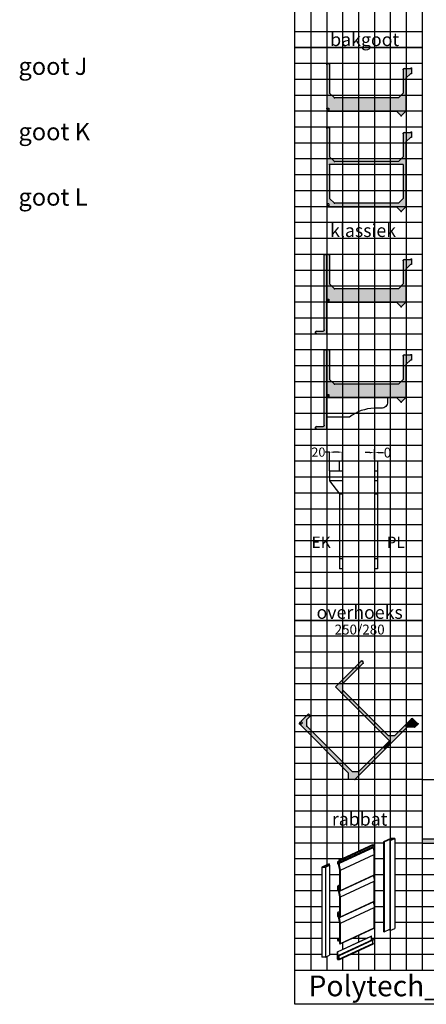
# Model space of a CAD drawing. Extents: x -51025 to 163372, y -69781 to -14750.
# Drawn here: x 139683 to 140982, y -33355 to -30211 of the extents above; entities that cross this region are included whole.
import ezdxf

# ---------------------------------------------------------------- set-up
doc = ezdxf.new("R2010")
doc.units = 0
doc.header["$LTSCALE"] = 10
doc.header["$MEASUREMENT"] = 0
doc.layers.get('0').update_dxf_attribs({"linetype": 'CONTINUOUS'})
doc.layers.get('DEFPOINTS').update_dxf_attribs({"linetype": 'CONTINUOUS'})
for name, color, linetype in [('FRAME025', 7, 'CONTINUOUS'), ('Schaalvakjes', 253, 'CONTINUOUS'), ('TITLE_BLOCK', 7, 'CONTINUOUS')]:
    doc.layers.add(name, color=color, linetype=linetype)
doc.styles.add('ROMANTIC', font='arial.ttf')
doc.styles.get("Standard").update_dxf_attribs({"font": 'ISOCP'})
doc.dimstyles.new('ROMANTIC', dxfattribs={"dimscale": 2, "dimtxt": 25, "dimasz": 20, "dimexe": 2, "dimexo": 3, "dimgap": 2.5, "dimtad": 0, "dimdec": 0, "dimzin": 5, "dimdsep": 46, "dimtxsty": 'ROMANTIC', "dimcen": -50, "dimclrd": 7, "dimclre": 7, "dimclrt": 7, "dimadec": 0, "dimazin": 0, "dimtfac": 1, "dimtdec": 0, "dimtmove": 0, "dimatfit": 3, "dimfxl": 0, "dimtolj": 1, "dimtzin": 5, "dimarcsym": 0})

# ---------------------------------------------------------------- blocks, each defined once
blk = doc.blocks.new('REVDATE')
at = {"color": 0, "flags": 8}
for tag in ['USER', 'REVDATE', 'FNAME']:
    blk.add_attdef(tag, (0, 0), '', height=4.95, dxfattribs=at)
blk = doc.blocks.new('*D2')
at = {"color": 7, "lineweight": -2}
for p, q in [((-47932.02, -32437.29), (-47933.42, -32437.29)), ((-47930.62, -32439.33), (-47930.62, -32436.29)), ((-47930.62, -32439.33), (-47930.62, -32436.29)), ((-47929.22, -32437.29), (-47927.82, -32437.29))]:
    blk.add_line(p, q, dxfattribs=at)
at = {"color": 7}
for points in [[(-47932.02, -32437.05), (-47932.02, -32437.52), (-47930.62, -32437.29)], [(-47929.22, -32437.05), (-47929.22, -32437.52), (-47930.62, -32437.29)]]:
    blk.add_solid(points, dxfattribs=at)
at = {"layer": 'DEFPOINTS', "color": 0}
for p in [(-47930.62, -32437.29), (-47930.62, -32439.93), (-47930.62, -32439.93)]:
    blk.add_point(p, dxfattribs=at)
at = {"color": 7, "insert": (-47926.64, -32437.29), "char_height": 3, "attachment_point": 5, "style": 'ROMANTIC'}
blk.add_mtext('\\A1;0', dxfattribs=at)
blk = doc.blocks.new('*D7')
at = {"color": 7, "lineweight": -2}
for p, q in [((-21841, -16136), (-21853, -16136)), ((-21841, -16185.7), (-21841, -16135)), ((-21818.4, -16136), (-21829, -16136)), ((-21806.4, -16159.7), (-21806.4, -16135))]:
    blk.add_line(p, q, dxfattribs=at)
at = {"color": 7}
for points in [[(-21829, -16134), (-21829, -16138), (-21841, -16136)], [(-21818.4, -16134), (-21818.4, -16138), (-21806.4, -16136)]]:
    blk.add_solid(points, dxfattribs=at)
at = {"layer": 'DEFPOINTS', "color": 0}
for p in [(-21806.4, -16136), (-21806.4, -16160.3), (-21841, -16186.3)]:
    blk.add_point(p, dxfattribs=at)
at = {"color": 7, "insert": (-21870.9, -16136), "char_height": 3, "attachment_point": 5, "style": 'ROMANTIC'}
blk.add_mtext('\\A1;{\\H8.167x;20}', dxfattribs=at)
blk = doc.blocks.new('150.72')
for p, q in [((-47930.62, -32439.93), (-47930.62, -32472.6)), ((-47929.63, -32439.93), (-47930.62, -32439.93)), ((-47929.63, -32439.93), (-47929.63, -32472.6)), ((-47929.63, -32442.9), (-47930.62, -32442.9)), ((-47929.63, -32445.87), (-47930.62, -32445.87)), ((-47930.62, -32449.83), (-47929.63, -32449.83)), ((-47929.63, -32469.63), (-47930.62, -32469.63)), ((-47929.63, -32472.6), (-47930.62, -32472.6))]:
    blk.add_line(p, q)
at = {"insert": (-47926.9, -32462.85), "char_height": 3.4651, "width": 57.4229, "attachment_point": 1, "style": 'ROMANTIC'}
blk.add_mtext('\\fArial|b1|i0|c0|p34;PL', dxfattribs=at)
dim = blk.add_linear_dim(base=(-47930.61696085, -32437.28506476), p1=(-47930.61696085, -32439.93134831), p2=(-47930.61696085, -32439.93134831), dimstyle='ROMANTIC', override={"dimtxt": 1.5, "dimasz": 0.7, "dimexe": 0.5, "dimexo": 0.3, "dimgap": 0.1})
dim.commit()
dim.dimension.update_dxf_attribs({"geometry": '*D2', "text_midpoint": (-47926.63878895, -32437.28506476)})
blk = doc.blocks.new('EK 150 250')
for p, q in [((-21806.4, -16160.3), (-21815, -16160.3)), ((-21815, -16186.3), (-21815, -16160.3)), ((-21806.4, -16160.3), (-21806.4, -16446.2)), ((-21806.4, -16186.3), (-21841, -16186.3)), ((-21841, -16186.3), (-21841, -16212.3)), ((-21806.4, -16212.3), (-21841, -16212.3)), ((-21841, -16212.3), (-21815, -16247)), ((-21815, -16247), (-21815, -16446.2)), ((-21815, -16247), (-21806.4, -16247)), ((-21806.4, -16420.2), (-21815, -16420.2)), ((-21806.4, -16446.2), (-21815, -16446.2))]:
    blk.add_line(p, q)
at = {"insert": (-21889.2, -16360.8), "char_height": 30.32, "width": 502.45, "attachment_point": 1, "style": 'ROMANTIC'}
blk.add_mtext('\\fArial|b1|i0|c0|p34;EK', dxfattribs=at)
dim = blk.add_linear_dim(base=(-21806.4, -16136), p1=(-21841, -16186.3), p2=(-21806.4, -16160.3), text='{\\H8.167x;20}', dimstyle='ROMANTIC', override={"dimtxt": 1.5, "dimasz": 6, "dimexe": 0.5, "dimexo": 0.3, "dimgap": 0.1})
dim.commit()
dim.dimension.update_dxf_attribs({"geometry": '*D7', "text_midpoint": (-21870.9, -16136), "dimtype": 128})
blk = doc.blocks.new('Tekenvel')
for points in [[(59467.2, -34566), (59452, -34550.8), (59452, -34459.5, 0.414214), (59448.9, -34456.5), (59445.9, -34456.5, 0.127378), (59444.4, -34456.9), (59444.3, -34456.9, 0.263449), (59442.9, -34459.5), (59442.9, -34600.4), (59444.9, -34600.4), (59444.9, -34599.4), (59450, -34599.4), (59450, -34606.5), (59447.9, -34606.5, -0.414214), (59446.9, -34605.5, 0.576838), (59443.9, -34603.7), (59443.9, -34603.7, 0.267537), (59442.9, -34605.5), (59442.9, -34606.5, 0.414214), (59444.9, -34608.5), (59665.8, -34608.5), (59681, -34623.7), (59696.2, -34608.5), (59696.2, -34606.5), (59696.2, -34503.1), (59711.5, -34487.9), (59711.5, -34488.9), (59713.5, -34488.9), (59713.5, -34471.7), (59711.5, -34471.7), (59711.5, -34472.7), (59690.2, -34472.7, 0.12687), (59688.7, -34473.1), (59688.6, -34473.1, 0.262914), (59687.1, -34475.8), (59687.1, -34550.8), (59671.9, -34566)], [(59442.9, -35066.1), (59434.2, -35066.1), (59434.2, -35307.8, -0.414214), (59431.2, -35310.9), (59410.2, -35310.9, 0.414214), (59407.1, -35313.9), (59407.1, -35316.4, 0.414214), (59410.2, -35319.5), (59439.8, -35319.5, 0.414214), (59442.9, -35316.4)], [(59696.2, -35112.7), (59711.5, -35097.5), (59711.5, -35098.5), (59713.5, -35098.5), (59713.5, -35081.3), (59711.5, -35081.3), (59711.5, -35082.3), (59690.2, -35082.3, 0.414214), (59687.1, -35085.3), (59687.1, -35160.3), (59671.9, -35175.5), (59467.2, -35175.5), (59452, -35160.3), (59452, -35069.1, 0.414214), (59448.9, -35066.1), (59445.9, -35066.1, 0.414214), (59442.9, -35069.1), (59442.9, -35210), (59444.9, -35210), (59444.9, -35209), (59450, -35209), (59450, -35216.1), (59447.9, -35216.1, -0.414214), (59446.9, -35215.1, 1), (59442.9, -35215.1), (59442.9, -35216.1, 0.414214), (59444.9, -35218.1), (59665.8, -35218.1), (59681, -35233.3), (59696.2, -35218.1), (59696.2, -35216.1)], [(59442.9, -35370.9), (59434.2, -35370.9), (59434.2, -35612.6, -0.414214), (59431.2, -35615.6), (59410.2, -35615.6, 0.414214), (59407.1, -35618.7), (59407.1, -35621.2, 0.414214), (59410.2, -35624.3), (59439.8, -35624.3, 0.414214), (59442.9, -35621.2)], [(59696.2, -35417.5), (59711.5, -35402.3), (59711.5, -35403.3), (59713.5, -35403.3), (59713.5, -35386.1), (59711.5, -35386.1), (59711.5, -35387.1), (59690.2, -35387.1, 0.414214), (59687.1, -35390.1), (59687.1, -35465.1), (59671.9, -35480.3), (59467.2, -35480.3), (59452, -35465.1), (59452, -35373.9, 0.414214), (59448.9, -35370.9), (59445.9, -35370.9, 0.414214), (59442.9, -35373.9), (59442.9, -35514.8), (59444.9, -35514.8), (59444.9, -35513.8), (59450, -35513.8), (59450, -35520.9), (59447.9, -35520.9, -0.414214), (59446.9, -35519.9, 1), (59442.9, -35519.9), (59442.9, -35520.9, 0.414214), (59444.9, -35522.9), (59665.8, -35522.9), (59681, -35538.1), (59696.2, -35522.9), (59696.2, -35520.9)], [(59494.5, -36435.7), (59559, -36371.2, 0.414214), (59559, -36366.9), (59556.8, -36364.7, 0.414214), (59552.5, -36364.7), (59470.8, -36446.4), (59626.4, -36602), (59639.3, -36602), (59494.5, -36457.2)], [(59628.5, -36647.1), (59622.1, -36640.7), (59545.4, -36717.3), (59523.9, -36717.3), (59379.1, -36572.6), (59379.1, -36551.1), (59391.3, -36538.9), (59384.8, -36532.4), (59359.7, -36557.5), (59361.2, -36559), (59361.9, -36558.2), (59365.5, -36561.8), (59360.5, -36566.8), (59359, -36565.4, -0.414214), (59359, -36564, 1), (59356.2, -36561.1), (59355.4, -36561.8, 0.411872), (59355.4, -36564.7), (59355.4, -36564.7), (59511.7, -36720.9), (59511.7, -36742.4), (59533.2, -36742.4)], [(59718.1, -36548.9, 0.414214), (59713.8, -36548.9), (59690.1, -36572.6), (59700.9, -36574.7)], [(59735.3, -36564.7), (59733.9, -36563.3), (59733.1, -36564), (59718.1, -36548.9), (59700.9, -36574.7), (59722.4, -36574.7), (59721.7, -36575.4), (59723.1, -36576.9)], [(59700.9, -36574.7), (59690.1, -36572.6), (59660.8, -36602), (59639.3, -36602), (59626.4, -36602), (59650, -36625.6)], [(59650, -36625.6), (59643.6, -36619.2), (59622.1, -36640.7), (59628.5, -36647.1)], [(61793.6, -36753.5), (61854.4, -36902.6), (62143.2, -36902.6), (62143.2, -36889.1), (61863.1, -36889.1), (61793.7, -36718.8), (61711.7, -36932.6), (59747.6, -36932.6), (59747.6, -36945.6), (61719.1, -36945.6)], [(59624.8, -36942), (59626, -36942), (59648.2, -36931.7), (59658.2, -36931.7), (59644.1, -36937.6), (59645.2, -36937.6), (59660.3, -36931.2), (59648, -36931.2)], [(59483.4, -37080.8, -0.414214), (59482.9, -37081.4), (59480.6, -37081.4, 0.101645), (59479.5, -37081.6), (59479.4, -37081.7, 0.284847), (59477.8, -37084.2), (59477.8, -37087.5, 0.414214), (59479.5, -37089.2), (59480.1, -37089.2, 0.414214), (59481.1, -37088.2), (59481.1, -37085.3, -0.414214), (59481.7, -37084.7), (59483.4, -37084.7, -0.414214), (59484, -37085.3), (59484, -37096.9, 0.414214), (59485.2, -37098.1), (59485.5, -37098.1, 0.414214), (59486.8, -37096.9), (59486.8, -37032.4, 0.055678), (59486.8, -37032.2, -0.042739), (59483.7, -37010.1, 0.384189), (59483.3, -37009.7), (59483.3, -37009.7, -0.414214), (59482.9, -37009.3), (59482.9, -37007.3, -0.414214), (59483.3, -37006.9), (59483.3, -37006.9, 0.106637), (59483.5, -37006.9), (59483.5, -37006.9, 0.290193), (59483.7, -37006.5), (59483.7, -37001.8, 0.415522), (59482.4, -37000.5, 0.109174), (59481.9, -37000.6), (59481.9, -37000.6, 0.291703), (59481.2, -37001.8), (59481.2, -37004.4, -0.414214), (59480.6, -37005), (59478.4, -37005, 0.096595), (59478.2, -37005), (59478.1, -37005, 0.279448), (59477.8, -37005.5), (59477.8, -37011.1, 0.414214), (59478.4, -37011.7), (59479.9, -37011.7, -0.394522), (59480.5, -37012.2, 0.038835), (59483.4, -37032.3)], [(59427.1, -37022.9), (59439.4, -37022.9), (59451.7, -37016.6), (59451, -37016.6), (59439.3, -37022.7), (59428.4, -37022.7), (59451.1, -37012.2), (59450.4, -37012.2)], [(59486.8, -37116.8, 0.055678), (59486.8, -37116.7, -0.042739), (59483.7, -37094.5, 0.384189), (59483.3, -37094.1), (59483.3, -37094.1, -0.414214), (59482.9, -37093.7), (59482.9, -37091.8, -0.414214), (59483.3, -37091.4), (59483.3, -37091.4, 0.106637), (59483.5, -37091.3), (59483.5, -37091.3, 0.290193), (59483.7, -37090.9), (59483.7, -37086.2, 0.415522), (59482.4, -37084.9, 0.109174), (59481.9, -37085.1), (59481.9, -37085.1, 0.291703), (59481.2, -37086.2), (59481.2, -37088.8, -0.414214), (59480.6, -37089.4), (59478.4, -37089.4, 0.096595), (59478.2, -37089.4), (59478.1, -37089.5, 0.279448), (59477.8, -37090), (59477.8, -37095.5, 0.414214), (59478.4, -37096.1), (59479.9, -37096.1, -0.394522), (59480.5, -37096.6, 0.038835), (59483.4, -37116.7), (59483.4, -37165.3, -0.414214), (59482.9, -37165.8), (59480.6, -37165.8, 0.101645), (59479.5, -37166.1), (59479.4, -37166.1, 0.284847), (59477.8, -37168.6), (59477.8, -37172, 0.414214), (59479.5, -37173.6), (59480.1, -37173.6, 0.414214), (59481.1, -37172.7), (59481.1, -37169.7, -0.414214), (59481.7, -37169.2), (59483.4, -37169.2, -0.414214), (59484, -37169.7), (59484, -37181.3, 0.414214), (59485.2, -37182.6), (59485.5, -37182.6, 0.414214), (59486.8, -37181.3)], [(59486.8, -37201.2, 0.055678), (59486.8, -37201.1, -0.042739), (59483.7, -37179, 0.384189), (59483.3, -37178.6), (59483.3, -37178.6, -0.414214), (59482.9, -37178.2), (59482.9, -37176.2, -0.414214), (59483.3, -37175.8), (59483.3, -37175.8, 0.106637), (59483.5, -37175.8), (59483.5, -37175.8, 0.290193), (59483.7, -37175.4), (59483.7, -37170.6, 0.415522), (59482.4, -37169.4, 0.109174), (59481.9, -37169.5), (59481.9, -37169.5, 0.291703), (59481.2, -37170.6), (59481.2, -37173.3, -0.414214), (59480.6, -37173.8), (59478.4, -37173.8, 0.096595), (59478.2, -37173.9), (59478.1, -37173.9, 0.279448), (59477.8, -37174.4), (59477.8, -37180, 0.414214), (59478.4, -37180.5), (59479.9, -37180.5, -0.394522), (59480.5, -37181.1, 0.038835), (59483.4, -37201.2), (59483.4, -37249.7, -0.414214), (59482.9, -37250.3), (59480.6, -37250.3, 0.101645), (59479.5, -37250.5), (59479.4, -37250.6, 0.284847), (59477.8, -37253), (59477.8, -37256.4, 0.414214), (59479.5, -37258.1), (59480.1, -37258.1, 0.414214), (59481.1, -37257.1), (59481.1, -37254.2, -0.414214), (59481.7, -37253.6), (59483.4, -37253.6, -0.414214), (59484, -37254.2), (59484, -37265.7, 0.414214), (59485.2, -37267), (59485.5, -37267, 0.414214), (59486.8, -37265.7)], [(59586, -37243.1), (59585.3, -37243.1), (59477.1, -37293.1), (59477.8, -37293.1)], [(59592, -37267.1), (59592, -37266.3), (59483.8, -37316.4), (59483.8, -37317.1)], [(59481.1, -37316.4), (59477.8, -37316.4), (59477.8, -37293.1), (59477.1, -37293.1), (59477.1, -37317.1), (59483.8, -37317.1), (59483.8, -37316.4), (59481.8, -37316.4), (59481.8, -37304.5, -0.415522), (59482.5, -37303.9, -0.200073), (59482.9, -37304), (59483.2, -37304.3, 1), (59483.7, -37303.8), (59483.4, -37303.5, 0.199449), (59482.5, -37303.1, 0.102065), (59481.9, -37303.2), (59481.9, -37303.3, 0.284738), (59481.1, -37304.5)]]:
    blk.add_hatch(color=256).paths.add_polyline_path(points)
h = blk.add_hatch(color=256)
h.paths.add_polyline_path([(59467.2, -34769.8), (59452, -34754.5), (59452, -34663.3, 0.414214), (59448.9, -34660.3), (59445.9, -34660.3, 0.127378), (59444.4, -34660.7), (59444.3, -34660.7, 0.263449), (59442.9, -34663.3), (59442.9, -34905.6), (59444.9, -34905.6), (59444.9, -34904.6), (59450, -34904.6), (59450, -34911.7), (59447.9, -34911.7, -0.414214), (59446.9, -34910.6, 1), (59442.9, -34910.6), (59442.9, -34911.7, 0.414214), (59444.9, -34913.7), (59665.8, -34913.7), (59681, -34928.9), (59696.2, -34913.7), (59696.2, -34706.9), (59711.5, -34691.7), (59711.5, -34692.7), (59713.5, -34692.7), (59713.5, -34675.5), (59711.5, -34675.5), (59711.5, -34676.5), (59690.2, -34676.5, 0.12687), (59688.7, -34676.9), (59688.6, -34676.9, 0.262914), (59687.1, -34679.5), (59687.1, -34754.5), (59671.9, -34769.8)])
h.paths.add_polyline_path([(59687.1, -34778.9), (59687.1, -34887.3), (59671.9, -34902.5), (59467.2, -34902.5), (59452, -34887.3), (59452, -34778.9)], flags=16)
h = blk.add_hatch(color=256)
h.paths.add_polyline_path([(59446.9, -35215.1, 0.414214), (59447.9, -35216.1), (59450, -35216.1), (59450, -35209), (59444.9, -35209), (59444.9, -35210), (59442.9, -35210), (59442.9, -35215.1, -1)])
h.paths.add_polyline_path([(59442.9, -35216.1), (59442.9, -35218.1), (59444.9, -35218.1, -0.414214)])
h = blk.add_hatch(color=256)
h.paths.add_polyline_path([(59450, -35513.8), (59444.9, -35513.8), (59444.9, -35514.8), (59442.9, -35514.8), (59442.9, -35519.9, -1), (59446.9, -35519.9, 0.414214), (59447.9, -35520.9), (59450, -35520.9)])
h.paths.add_polyline_path([(59442.9, -35520.9), (59442.9, -35522.9), (59444.9, -35522.9, -0.414214)])
for p, q in [((59747.6, -31662.6), (59747.6, -36932.6)), ((59341.3, -34405.7), (59747.6, -34405.7)), ((59448.9, -34456.5), (59445.9, -34456.5)), ((59442.9, -34459.5), (59442.9, -34600.4)), ((59452, -34459.5), (59452, -34550.8)), ((59687.1, -34475.8), (59687.1, -34550.8)), ((59690.2, -34472.7), (59711.5, -34472.7)), ((59711.5, -34471.7), (59711.5, -34472.7)), ((59711.5, -34488.9), (59711.5, -34487.9)), ((59713.5, -34471.7), (59713.5, -34488.9)), ((59696.2, -34503.1), (59696.2, -34608.5)), ((59671.9, -34566), (59467.2, -34566)), ((59444.9, -34600.4), (59442.9, -34600.4)), ((59442.9, -34605.5), (59442.9, -34606.5)), ((59444.9, -34599.4), (59444.9, -34600.4)), ((59444.9, -34608.5), (59665.8, -34608.5)), ((59450, -34599.4), (59450, -34606.5)), ((59696.2, -34608.5), (59696.2, -34606.5)), ((59442.9, -34663.3), (59442.9, -34905.6)), ((59448.9, -34660.3), (59445.9, -34660.3)), ((59452, -34663.3), (59452, -34754.5)), ((59690.2, -34676.5), (59711.5, -34676.5)), ((59711.5, -34675.5), (59711.5, -34676.5)), ((59713.5, -34675.5), (59713.5, -34692.7)), ((59687.1, -34679.5), (59687.1, -34754.5)), ((59696.2, -34706.9), (59696.2, -34913.7)), ((59711.5, -34692.7), (59711.5, -34691.7)), ((59671.9, -34769.8), (59467.2, -34769.8)), ((59452, -34778.9), (59452, -34887.3)), ((59687.1, -34778.9), (59452, -34778.9)), ((59687.1, -34778.9), (59687.1, -34887.3)), ((59442.9, -34910.6), (59442.9, -34911.7)), ((59444.9, -34904.6), (59444.9, -34905.6)), ((59444.9, -34913.7), (59665.8, -34913.7)), ((59450, -34904.6), (59450, -34911.7)), ((59671.9, -34902.5), (59467.2, -34902.5)), ((59434.2, -35307.8), (59434.2, -35066.1)), ((59434.2, -35066.1), (59442.9, -35066.1)), ((59442.9, -35316.4), (59442.9, -35066.1)), ((59442.9, -35069.1), (59442.9, -35210)), ((59448.9, -35066.1), (59445.9, -35066.1)), ((59452, -35069.1), (59452, -35160.3)), ((59687.1, -35085.3), (59687.1, -35160.3)), ((59690.2, -35082.3), (59711.5, -35082.3)), ((59711.5, -35081.3), (59711.5, -35082.3)), ((59713.5, -35081.3), (59713.5, -35098.5)), ((59696.2, -35112.7), (59696.2, -35218.1)), ((59711.5, -35098.5), (59711.5, -35097.5)), ((59671.9, -35175.5), (59467.2, -35175.5)), ((59444.9, -35210), (59442.9, -35210)), ((59444.9, -35209), (59444.9, -35210)), ((59450, -35209), (59450, -35216.1)), ((59442.9, -35215.1), (59442.9, -35216.1)), ((59444.9, -35218.1), (59665.8, -35218.1)), ((59696.2, -35218.1), (59696.2, -35216.1)), ((59407.1, -35313.9), (59407.1, -35316.4)), ((59410.2, -35310.9), (59431.2, -35310.9)), ((59410.2, -35319.5), (59439.8, -35319.5)), ((59434.2, -35612.6), (59434.2, -35370.9)), ((59434.2, -35370.9), (59442.9, -35370.9)), ((59442.9, -35621.2), (59442.9, -35370.9)), ((59442.9, -35373.9), (59442.9, -35514.8)), ((59448.9, -35370.9), (59445.9, -35370.9)), ((59452, -35373.9), (59452, -35465.1)), ((59687.1, -35390.1), (59687.1, -35465.1)), ((59690.2, -35387.1), (59711.5, -35387.1)), ((59711.5, -35386.1), (59711.5, -35387.1)), ((59713.5, -35386.1), (59713.5, -35403.3)), ((59696.2, -35417.5), (59696.2, -35522.9)), ((59711.5, -35403.3), (59711.5, -35402.3)), ((59671.9, -35480.3), (59467.2, -35480.3)), ((59444.9, -35514.8), (59442.9, -35514.8)), ((59442.9, -35519.9), (59442.9, -35520.9)), ((59444.9, -35513.8), (59444.9, -35514.8)), ((59444.9, -35522.9), (59665.8, -35522.9)), ((59450, -35513.8), (59450, -35520.9)), ((59696.2, -35522.9), (59696.2, -35520.9)), ((59407.1, -35618.7), (59407.1, -35621.2)), ((59410.2, -35615.6), (59431.2, -35615.6)), ((59410.2, -35624.3), (59439.8, -35624.3)), ((59341.3, -36234.4), (59747.6, -36234.4)), ((59552.5, -36364.7), (59470.8, -36446.4)), ((59559, -36371.2), (59494.5, -36435.7)), ((59559, -36366.9), (59556.8, -36364.7)), ((59643.6, -36619.2), (59470.8, -36446.4)), ((59639.3, -36602), (59494.5, -36457.2)), ((59356.2, -36561.1), (59355.4, -36561.8)), ((59384.8, -36532.4), (59359.7, -36557.5)), ((59365.5, -36561.8), (59360.5, -36566.8)), ((59361.9, -36558.2), (59361.2, -36559)), ((59391.3, -36538.9), (59379.1, -36551.1)), ((59391.3, -36538.9), (59384.8, -36532.4)), ((59713.8, -36548.9), (59660.8, -36602)), ((59718.1, -36548.9), (59733.1, -36564)), ((59355.4, -36564.7), (59511.7, -36720.9)), ((59523.9, -36717.3), (59379.1, -36572.6)), ((59700.9, -36574.7), (59533.2, -36742.4)), ((59721.7, -36575.4), (59722.4, -36574.7)), ((59735.3, -36564.7), (59723.1, -36576.9)), ((59733.9, -36563.3), (59733.1, -36564)), ((59643.6, -36619.2), (59545.4, -36717.3)), ((59747.6, -36742.4), (61784.6, -36742.4)), ((59644.1, -36937.6), (59644.1, -37224.2)), ((59645.2, -36937.6), (59645.2, -37224.2)), ((59648.2, -36931.7), (59648.2, -36935.9)), ((59660.3, -36931.2), (59660.3, -37217.8)), ((59481.9, -37000.6), (59590.1, -36950.6)), ((59483.3, -37009.7), (59591.5, -36959.7)), ((59483.5, -37006.9), (59591.7, -36956.9)), ((59483.7, -37001.8), (59591.9, -36951.7)), ((59483.7, -37010.1), (59591.9, -36960.1)), ((59590.6, -36950.5), (59590.6, -36950.5)), ((59591.1, -36959.3), (59591.1, -36957.3)), ((59591.5, -36959.7), (59591.5, -36959.7)), ((59591.9, -36956.5), (59591.9, -36951.7)), ((59624.8, -36942), (59624.8, -37228.6)), ((59626, -36942), (59626, -37228.6)), ((59486.8, -37032.4), (59595, -36982.4)), ((59595, -37046.9), (59595, -36982.4)), ((59427.1, -37022.9), (59427.1, -37309.5)), ((59439.4, -37022.9), (59439.4, -37309.5)), ((59451.1, -37012.2), (59451.1, -37016.6)), ((59451.7, -37016.6), (59451.7, -37303.2)), ((59478.1, -37005), (59481.2, -37003.6)), ((59486.2, -37097.9), (59594.4, -37047.9)), ((59486.8, -37096.9), (59595, -37046.9)), ((59478.1, -37089.5), (59478.9, -37089.1)), ((59479.4, -37081.7), (59483.4, -37079.8)), ((59480.6, -37089.1), (59481.2, -37088.8)), ((59481.9, -37085.1), (59482.6, -37084.7)), ((59483.3, -37094.1), (59484, -37093.8)), ((59483.5, -37091.3), (59484, -37091.1)), ((59483.7, -37086.2), (59484, -37086.1)), ((59483.7, -37094.6), (59484, -37094.4)), ((59486.8, -37116.8), (59595, -37066.8)), ((59595, -37131.3), (59595, -37066.8)), ((59486.2, -37182.4), (59594.4, -37132.4)), ((59486.2, -37182.4), (59594.4, -37132.4)), ((59486.8, -37181.3), (59595, -37131.3)), ((59486.8, -37201.2), (59595, -37151.2)), ((59595, -37215.7), (59595, -37151.2)), ((59478.1, -37173.9), (59478.9, -37173.5)), ((59479.4, -37166.1), (59483.4, -37164.3)), ((59479.4, -37166.1), (59483.4, -37164.3)), ((59480.6, -37173.5), (59481.2, -37173.2)), ((59481.9, -37169.5), (59482.6, -37169.2)), ((59483.3, -37178.6), (59484, -37178.3)), ((59483.5, -37175.8), (59484, -37175.5)), ((59483.7, -37170.6), (59484, -37170.5)), ((59483.7, -37179), (59484, -37178.9)), ((59486.2, -37266.8), (59594.4, -37216.8)), ((59486.8, -37265.7), (59595, -37215.7)), ((59626, -37228.6), (59644.1, -37220.2)), ((59645.2, -37224.2), (59660.3, -37217.8)), ((59477.1, -37293.1), (59585.3, -37243.1)), ((59479.4, -37250.6), (59483.4, -37248.7)), ((59481.9, -37303.3), (59590, -37253.3)), ((59483.6, -37304.4), (59591.8, -37254.4)), ((59483.7, -37303.8), (59591.9, -37253.8)), ((59493.7, -37285.8), (59586, -37243.1)), ((59586, -37243.1), (59585.3, -37243.1)), ((59586, -37255.1), (59586, -37243.1)), ((59590.7, -37253.1), (59590.6, -37253.1)), ((59591.9, -37253.8), (59591.6, -37253.5)), ((59626, -37228.6), (59624.8, -37228.6)), ((59645.2, -37224.2), (59644.1, -37224.2)), ((59480.6, -37257.9), (59484, -37256.4)), ((59481.8, -37316.4), (59590, -37266.3)), ((59483.8, -37316.4), (59592, -37266.3)), ((59483.8, -37317.1), (59592, -37267.1)), ((59590, -37266.3), (59590, -37255.2)), ((59592, -37266.3), (59590, -37266.3)), ((59592, -37267.1), (59592, -37266.3)), ((59439.4, -37309.5), (59427.1, -37309.5)), ((59439.4, -37309.5), (59451.7, -37303.2)), ((59477.8, -37316.4), (59481.1, -37314.8)), ((61561.4, -37352), (59341.3, -37352))]:
    blk.add_line(p, q)
for points in [[(59341.3, -31662.6), (63384.9, -31662.6), (63384.9, -37460.3), (59341.3, -37460.3)], [(59658.2, -36931.7), (59644.1, -36937.6), (59645.2, -36937.6), (59660.3, -36931.2), (59648, -36931.2), (59624.8, -36942), (59626, -36942), (59648.2, -36931.7)], [(59450.4, -37012.2), (59427.1, -37022.9), (59439.4, -37022.9), (59451.7, -37016.6), (59451, -37016.6), (59439.3, -37022.7), (59428.4, -37022.7), (59451.1, -37012.2)]]:
    blk.add_lwpolyline(points, close=True)
for points in [[(59696.2, -34503.1), (59711.5, -34487.9)], [(59713.5, -34471.7), (59711.5, -34471.7)], [(59713.5, -34488.9), (59711.5, -34488.9)], [(59467.2, -34566), (59452, -34550.8)], [(59671.9, -34566), (59687.1, -34550.8)], [(59444.9, -34599.4), (59450, -34599.4)], [(59444.9, -34600.4), (59446.6, -34599.4)], [(59665.8, -34608.5), (59681, -34623.7)], [(59696.2, -34608.5), (59681, -34623.7)], [(59713.5, -34675.5), (59711.5, -34675.5)], [(59696.2, -34706.9), (59711.5, -34691.7)], [(59713.5, -34692.7), (59711.5, -34692.7)], [(59467.2, -34769.8), (59452, -34754.5)], [(59671.9, -34769.8), (59687.1, -34754.5)], [(59467.2, -34902.5), (59452, -34887.3)], [(59671.9, -34902.5), (59687.1, -34887.3)], [(59442.9, -34905.6), (59444.9, -34905.6)], [(59450, -34904.6), (59444.9, -34904.6)], [(59665.8, -34913.7), (59681, -34928.9)], [(59696.2, -34913.7), (59681, -34928.9)], [(59713.5, -35081.3), (59711.5, -35081.3)], [(59696.2, -35112.7), (59711.5, -35097.5)], [(59713.5, -35098.5), (59711.5, -35098.5)], [(59467.2, -35175.5), (59452, -35160.3)], [(59671.9, -35175.5), (59687.1, -35160.3)], [(59444.9, -35209), (59450, -35209)], [(59444.9, -35218.1), (59442.9, -35218.1)], [(59665.8, -35218.1), (59681, -35233.3)], [(59696.2, -35218.1), (59681, -35233.3)], [(59713.5, -35386.1), (59711.5, -35386.1)], [(59696.2, -35417.5), (59711.5, -35402.3)], [(59713.5, -35403.3), (59711.5, -35403.3)], [(59467.2, -35480.3), (59452, -35465.1)], [(59671.9, -35480.3), (59687.1, -35465.1)], [(59444.9, -35513.8), (59450, -35513.8)], [(59665.8, -35522.9), (59681, -35538.1)], [(59696.2, -35522.9), (59681, -35538.1)], [(59494.5, -36457.2), (59494.5, -36435.7)], [(59359.7, -36557.5), (59361.2, -36559)], [(59361.2, -36559), (59362.1, -36558.4)], [(59365.5, -36561.8), (59361.9, -36558.2)], [(59379.1, -36572.6), (59379.1, -36551.1)], [(59700.9, -36574.7), (59722.4, -36574.7)], [(59723.1, -36576.9), (59721.7, -36575.4)], [(59735.3, -36564.7), (59733.9, -36563.3)], [(59639.3, -36602), (59660.8, -36602)], [(59523.9, -36717.3), (59545.4, -36717.3)], [(59747.6, -36932.6), (59747.6, -36945.6), (61719.1, -36945.6), (61793.6, -36753.5), (61854.4, -36902.6), (62143.2, -36902.6), (62143.2, -36889.1), (61863.1, -36889.1), (61793.7, -36718.8), (61711.7, -36932.6), (59747.6, -36932.6), (59747.6, -36945.6)], [(59511.7, -36720.9), (59511.7, -36742.4)], [(59533.2, -36742.4), (59511.7, -36742.4)]]:
    blk.add_lwpolyline(points)
for points in [[(59450, -34606.5), (59447.9, -34606.5, -0.414214), (59446.9, -34605.5), (59446.9, -34605.5)], [(59450, -34911.7), (59447.9, -34911.7, -0.414214), (59446.9, -34910.6), (59446.9, -34910.6)], [(59450, -35216.1), (59447.9, -35216.1, -0.414214), (59446.9, -35215.1), (59446.9, -35215.1)], [(59450, -35520.9), (59447.9, -35520.9, -0.414214), (59446.9, -35519.9), (59446.9, -35519.9)], [(59360.5, -36566.8), (59359, -36565.4, -0.414214), (59359, -36564), (59359, -36564)], [(59483.7, -37010.1, 0.414214), (59483.3, -37009.7), (59483.3, -37009.7, -0.414214), (59482.9, -37009.3), (59482.9, -37007.3, -0.414214), (59483.3, -37006.9), (59483.3, -37006.9, 0.414214), (59483.7, -37006.5), (59483.7, -37001.8, 0.414214), (59482.4, -37000.5), (59482.4, -37000.5, 0.414214), (59481.2, -37001.8), (59481.2, -37004.4, -0.414214), (59480.6, -37005), (59478.4, -37005, 0.414214), (59477.8, -37005.5), (59477.8, -37011.1, 0.414214), (59478.4, -37011.7), (59479.9, -37011.7, -0.394522), (59480.5, -37012.2, 0.038716), (59483.4, -37032.2, -0.055678), (59483.4, -37032.4), (59483.4, -37080.8, -0.414214), (59482.9, -37081.4), (59480.6, -37081.4, 0.414214), (59477.8, -37084.2), (59477.8, -37087.5, 0.414214), (59479.5, -37089.2), (59480.1, -37089.2, 0.414214), (59481.1, -37088.2), (59481.1, -37085.3, -0.414214), (59481.7, -37084.7), (59483.4, -37084.7, -0.414214), (59484, -37085.3), (59484, -37096.9, 0.414214), (59485.2, -37098.1), (59485.5, -37098.1, 0.414214), (59486.8, -37096.9), (59486.8, -37032.4, 0.055678), (59486.8, -37032.2, -0.042739), (59483.7, -37010.1)], [(59483.7, -37094.6, 0.414214), (59483.3, -37094.1), (59483.3, -37094.1, -0.414214), (59482.9, -37093.7), (59482.9, -37091.8, -0.414214), (59483.3, -37091.4), (59483.3, -37091.4, 0.414214), (59483.7, -37090.9), (59483.7, -37086.2, 0.414214), (59482.4, -37084.9), (59482.4, -37084.9, 0.414214), (59481.2, -37086.2), (59481.2, -37088.8, -0.414214), (59480.6, -37089.4), (59478.4, -37089.4, 0.414214), (59477.8, -37090), (59477.8, -37095.5, 0.414214), (59478.4, -37096.1), (59479.9, -37096.1, -0.394522), (59480.5, -37096.6, 0.038716), (59483.4, -37116.7, -0.055678), (59483.4, -37116.8), (59483.4, -37165.3, -0.414214), (59482.9, -37165.8), (59480.6, -37165.8, 0.414214), (59477.8, -37168.6), (59477.8, -37172, 0.414214), (59479.5, -37173.6), (59480.1, -37173.6, 0.414214), (59481.1, -37172.7), (59481.1, -37169.7, -0.414214), (59481.7, -37169.2), (59483.4, -37169.2, -0.414214), (59484, -37169.7), (59484, -37181.3, 0.414214), (59485.2, -37182.6), (59485.5, -37182.6, 0.414214), (59486.8, -37181.3), (59486.8, -37116.8, 0.055678), (59486.8, -37116.7, -0.042739), (59483.7, -37094.5)], [(59483.7, -37179, 0.414214), (59483.3, -37178.6), (59483.3, -37178.6, -0.414214), (59482.9, -37178.2), (59482.9, -37176.2, -0.414214), (59483.3, -37175.8), (59483.3, -37175.8, 0.414214), (59483.7, -37175.4), (59483.7, -37170.6, 0.414214), (59482.4, -37169.4), (59482.4, -37169.4, 0.414214), (59481.2, -37170.6), (59481.2, -37173.3, -0.414214), (59480.6, -37173.8), (59478.4, -37173.8, 0.414214), (59477.8, -37174.4), (59477.8, -37180, 0.414214), (59478.4, -37180.5), (59479.9, -37180.5, -0.394522), (59480.5, -37181.1, 0.038716), (59483.4, -37201.1, -0.055678), (59483.4, -37201.2), (59483.4, -37249.7, -0.414214), (59482.9, -37250.3), (59480.6, -37250.3, 0.414214), (59477.8, -37253), (59477.8, -37256.4, 0.414214), (59479.5, -37258.1), (59480.1, -37258.1, 0.414214), (59481.1, -37257.1), (59481.1, -37254.2, -0.414214), (59481.7, -37253.6), (59483.4, -37253.6, -0.414214), (59484, -37254.2), (59484, -37265.7, 0.414214), (59485.2, -37267), (59485.5, -37267, 0.414214), (59486.8, -37265.7), (59486.8, -37201.2, 0.055678), (59486.8, -37201.1, -0.042739), (59483.7, -37179)], [(59482.5, -37303.9, -0.198912), (59482.9, -37304), (59483.2, -37304.3, 1), (59483.7, -37303.8), (59483.4, -37303.5, 0.198912), (59482.5, -37303.1), (59482.5, -37303.1, 0.414214), (59481.1, -37304.5), (59481.1, -37316.4), (59477.8, -37316.4), (59477.8, -37293.1), (59477.1, -37293.1), (59477.1, -37317.1), (59483.8, -37317.1), (59483.8, -37316.4), (59481.8, -37316.4), (59481.8, -37304.5, -0.414214), (59482.5, -37303.9)]]:
    blk.add_lwpolyline(points, format="xyb")
blk.add_lwpolyline([(59442.9, -35522.9), (59637.5, -35522.9), (59637.5, -35537.1, -0.414214), (59617.2, -35557.4), (59594.9, -35557.4, 0.168836), (59515.8, -35585.7), (59442.9, -35585.7)], format="xyb", close=True)
for centre, radius, start, end in [((59445.9, -34459.5), 3.04, 90, 180), ((59448.9, -34459.5), 3.04, 0, 90), ((59690.2, -34475.8), 3.04, 90, 180), ((59444.9, -34605.5), 2.03, 0, 180), ((59444.9, -34606.5), 2.03, 180, 270), ((59445.9, -34663.3), 3.04, 90, 180), ((59448.9, -34663.3), 3.04, 0, 90), ((59690.2, -34679.5), 3.04, 90, 180), ((59444.9, -34910.6), 2.03, 0, 180), ((59444.9, -34911.7), 2.03, 180, 270), ((59445.9, -35069.1), 3.04, 90, 180), ((59448.9, -35069.1), 3.04, 0, 90), ((59690.2, -35085.3), 3.04, 90, 180), ((59444.9, -35215.1), 2.03, 0, 180), ((59444.9, -35216.1), 2.03, 180, 270), ((59410.2, -35313.9), 3.04, 90, 180), ((59410.2, -35316.4), 3.04, 180, 270), ((59431.2, -35307.8), 3.04, 270, 0), ((59439.8, -35316.4), 3.04, 270, 0), ((59445.9, -35373.9), 3.04, 90, 180), ((59448.9, -35373.9), 3.04, 0, 90), ((59690.2, -35390.1), 3.04, 90, 180), ((59444.9, -35519.9), 2.03, 0, 180), ((59444.9, -35520.9), 2.03, 180, 270), ((59410.2, -35618.7), 3.04, 90, 180), ((59431.2, -35612.6), 3.04, 270, 0), ((59410.2, -35621.2), 3.04, 180, 270), ((59439.8, -35621.2), 3.04, 270, 0), ((59554.7, -36366.9), 3.04, 45, 135), ((59556.8, -36369), 3.04, 315, 45), ((59356.9, -36563.3), 2.03, 135, 225), ((59357.6, -36562.5), 2.03, 315, 135), ((59715.9, -36551.1), 3.04, 45, 135), ((59590.6, -36951.7), 1.25, 90, 114.9516), ((59590.6, -36951.7), 1.25, 0, 90), ((59591.5, -36957.3), 0.413, 151.284, 180), ((59591.5, -36959.3), 0.413, 180, 270), ((59591.5, -36960.1), 0.413, 0, 90), ((59591.5, -36956.5), 0.413, 294.3473, 0), ((59722.8, -36953.3), 131.1, 182.9582, 192.7474), ((59594.4, -36982.4), 0.558, 0, 12.7474), ((59722.8, -37037.7), 131.1, 184.8975, 192.7474), ((59593.7, -37046.9), 1.25, 287.4167, 0), ((59594.4, -37066.8), 0.558, 0, 12.7474), ((59722.8, -37122.2), 131.1, 184.8975, 192.7474), ((59593.7, -37131.3), 1.25, 287.4167, 0), ((59594.4, -37151.2), 0.558, 0, 12.7474), ((59593.7, -37215.7), 1.25, 287.4167, 0), ((59590.6, -37254.5), 1.35, 90, 116.4254), ((59590.7, -37254.5), 1.35, 45, 90), ((59591.6, -37254.1), 0.363, 292.7038, 45)]:
    blk.add_arc(centre, radius, start, end)
for p in [(59445.9, -34456.5), (59442.9, -34459.5), (59452, -34459.5), (59687.1, -34475.8), (59711.5, -34472.7), (59713.5, -34471.7), (59467.2, -34566), (59442.9, -34600.4), (59444.9, -34608.5), (59444.9, -34608.5), (59696.2, -34608.5), (59681, -34623.7), (59442.9, -34663.3), (59445.9, -34660.3), (59445.9, -34660.3), (59452, -34663.3), (59711.5, -34676.5), (59713.5, -34675.5), (59687.1, -34679.5), (59467.2, -34769.8), (59452, -34778.9), (59444.9, -34913.7), (59467.2, -34902.5), (59681, -34928.9), (59434.2, -35066.1), (59434.2, -35066.1), (59452, -35069.1), (59687.1, -35085.3), (59711.5, -35082.3), (59713.5, -35081.3), (59713.5, -35081.3), (59467.2, -35175.5), (59444.9, -35218.1), (59665.8, -35218.1), (59681, -35233.3), (59681, -35233.3), (59681, -35233.3), (59696.2, -35218.1), (59696.2, -35218.1), (59407.1, -35313.9), (59407.1, -35313.9), (59407.1, -35316.4), (59410.2, -35319.5), (59434.2, -35307.8), (59442.9, -35316.4), (59442.9, -35316.4), (59434.2, -35370.9), (59434.2, -35370.9), (59452, -35373.9), (59687.1, -35390.1), (59711.5, -35387.1), (59713.5, -35386.1), (59713.5, -35386.1), (59467.2, -35480.3), (59444.9, -35522.9), (59665.8, -35522.9), (59696.2, -35522.9), (59696.2, -35522.9), (59681, -35538.1), (59681, -35538.1), (59681, -35538.1), (59407.1, -35618.7), (59407.1, -35618.7), (59434.2, -35612.6), (59407.1, -35621.2), (59410.2, -35624.3), (59442.9, -35621.2), (59442.9, -35621.2), (59552.5, -36364.7), (59556.8, -36364.7), (59556.8, -36364.7), (59559, -36371.2), (59488, -36463.6), (59491.6, -36467.2), (59713.8, -36548.9), (59355.4, -36564.7), (59379.1, -36572.6), (59732.4, -36567.6), (59735.3, -36564.7), (59533.2, -36742.4)]:
    blk.add_point(p)
at = {"layer": 'Schaalvakjes'}
for p, q in [((59392.1, -31662.6), (59392.1, -37352)), ((59442.9, -31662.6), (59442.9, -37015.7)), ((59493.7, -31662.6), (59493.7, -36995.2)), ((59544.5, -31662.6), (59544.5, -36971.7)), ((59595.3, -31662.6), (59595.3, -37352)), ((59646, -31662.6), (59646, -36932.2)), ((59696.8, -31662.6), (59696.8, -37352)), ((59747.6, -34354.9), (59341.3, -34354.9)), ((59747.6, -34405.7), (59341.3, -34405.7)), ((59747.6, -34456.5), (59341.3, -34456.5)), ((59747.6, -34507.3), (59341.3, -34507.3)), ((59747.6, -34558.1), (59341.3, -34558.1)), ((59747.6, -34608.9), (59341.3, -34608.9)), ((59747.6, -34659.7), (59341.3, -34659.7)), ((59747.6, -34710.5), (59341.3, -34710.5)), ((59747.6, -34761.3), (59341.3, -34761.3)), ((59747.6, -34812.1), (59341.3, -34812.1)), ((59747.6, -34862.9), (59341.3, -34862.9)), ((59747.6, -34913.7), (59341.3, -34913.7)), ((59747.6, -34964.5), (59341.3, -34964.5)), ((59747.6, -35015.3), (59341.3, -35015.3)), ((59747.6, -35066.1), (59341.3, -35066.1)), ((59747.6, -35116.9), (59341.3, -35116.9)), ((59747.6, -35167.7), (59341.3, -35167.7)), ((59747.6, -35218.5), (59341.3, -35218.5)), ((59747.6, -35269.3), (59341.3, -35269.3)), ((59747.6, -35320.1), (59341.3, -35320.1)), ((59747.6, -35370.9), (59341.3, -35370.9)), ((59747.6, -35421.7), (59341.3, -35421.7)), ((59747.6, -35472.5), (59341.3, -35472.5)), ((59747.6, -35523.3), (59341.3, -35523.3)), ((59747.6, -35574.1), (59341.3, -35574.1)), ((59747.6, -35624.9), (59341.3, -35624.9)), ((59747.6, -35675.7), (59341.3, -35675.7)), ((59747.6, -35726.5), (59341.3, -35726.5)), ((59747.6, -35777.3), (59341.3, -35777.3)), ((59747.6, -35828.1), (59341.3, -35828.1)), ((59747.6, -35878.9), (59341.3, -35878.9)), ((59747.6, -35929.7), (59341.3, -35929.7)), ((59747.6, -35980.5), (59341.3, -35980.5)), ((59747.6, -36031.3), (59341.3, -36031.3)), ((59747.6, -36082.1), (59341.3, -36082.1)), ((59747.6, -36132.8), (59341.3, -36132.8)), ((59747.6, -36183.6), (59341.3, -36183.6)), ((59747.6, -36234.4), (59341.3, -36234.4)), ((59747.6, -36285.2), (59341.3, -36285.2)), ((59747.6, -36336), (59341.3, -36336)), ((59747.6, -36386.8), (59341.3, -36386.8)), ((59747.6, -36437.6), (59341.3, -36437.6)), ((59747.6, -36488.4), (59341.3, -36488.4)), ((59747.6, -36539.2), (59341.3, -36539.2)), ((59747.6, -36590), (59341.3, -36590)), ((59747.6, -36640.8), (59341.3, -36640.8)), ((59747.6, -36691.6), (59341.3, -36691.6)), ((59747.6, -36742.4), (59341.3, -36742.4)), ((59747.6, -36793.2), (59341.3, -36793.2)), ((59747.6, -36844), (59341.3, -36844)), ((59747.6, -36894.8), (59341.3, -36894.8)), ((59624.8, -36945.6), (59341.3, -36945.6)), ((59747.6, -36945.6), (59660.3, -36945.6)), ((59747.6, -36945.6), (59747.6, -37352)), ((59491, -36996.4), (59341.3, -36996.4)), ((59624.8, -36996.4), (59595, -36996.4)), ((61699.4, -36996.4), (59660.3, -36996.4)), ((59442.9, -37020.8), (59442.9, -37021.2)), ((59427.1, -37047.2), (59341.3, -37047.2)), ((59483.4, -37047.2), (59451.7, -37047.2)), ((59624.8, -37047.2), (59594.9, -37047.2)), ((61679.7, -37047.2), (59660.3, -37047.2)), ((59427.1, -37098), (59341.3, -37098)), ((59480.6, -37098), (59451.7, -37098)), ((59624.8, -37098), (59595, -37098)), ((61659.9, -37098), (59660.3, -37098)), ((59427.1, -37148.8), (59341.3, -37148.8)), ((59483.4, -37148.8), (59451.7, -37148.8)), ((59624.8, -37148.8), (59594.5, -37148.8)), ((61640.2, -37148.8), (59660.3, -37148.8)), ((59427.1, -37199.6), (59341.3, -37199.6)), ((59483.1, -37199.6), (59451.7, -37199.6)), ((59624.8, -37199.6), (59595, -37199.6)), ((61620.5, -37199.6), (59660.3, -37199.6)), ((59427.1, -37250.4), (59341.3, -37250.4)), ((59479.7, -37250.4), (59451.7, -37250.4)), ((59569.4, -37250.4), (59521.6, -37250.4)), ((59544.5, -37239.9), (59544.5, -37262)), ((61600.8, -37250.4), (59586, -37250.4)), ((59646, -37223.9), (59646, -37352)), ((59493.7, -37263.3), (59493.7, -37285.4)), ((59427.1, -37301.2), (59341.3, -37301.2)), ((59442.9, -37307.8), (59442.9, -37352)), ((59477.1, -37301.2), (59451.7, -37301.2)), ((59493.7, -37312.5), (59493.7, -37352)), ((61581.1, -37301.2), (59518.1, -37301.2)), ((59544.5, -37289), (59544.5, -37352))]:
    blk.add_line(p, q, dxfattribs=at)
for name, p, xscale, yscale, zscale in [('150.72', (562866.7, 304892.8), 10.5, 10.5, 10.5), ('EK 150 250', (85661.3, -16334.1), 1.19999999999709, 1.200000000000728, 1.2)]:
    blk.add_blockref(name, p, dxfattribs=dict(xscale=xscale, yscale=yscale, zscale=zscale))
at = {"style": 'ROMANTIC'}
for s, insert, char_height, width, attachment_point in [('{\\fSwis721 BlkCn BT|b0|i0|c0|p34;bakgoot}', (59453.9, -34359.2), 41.581, 323.16, 1), ('{\\fSwis721 BlkCn BT|b0|i0|c0|p34;klassiek}', (59453.6, -34968.8), 41.581, 323.16, 1), ('{\\fSwis721 BlkCn BT|b0|i0|c0|p34;overhoeks}', (59548.1, -36188), 41.581, 461.91, 2), ('{\\fSwis721 BlkCn BT|b0|i0|c0|p34;250/280}', (59548.1, -36248.1), 31.5, 461.91, 2), ('{\\fSwis721 BlkCn BT|b0|i0|c0|p34;rabbat}', (59548.1, -36848.4), 41.581, 461.91, 2)]:
    blk.add_mtext(s, dxfattribs=dict(at, insert=insert, char_height=char_height, width=width, attachment_point=attachment_point))

msp = doc.modelspace()

# ---------------------------------------------------------------- block references
msp.add_blockref('Tekenvel', (81221, 4105.2))
at = {"layer": 'FRAME025', "color": 2}
ref = msp.add_blockref('REVDATE', (140605.7, -33329.5), dxfattribs=dict(at, xscale=13.38750000001164, yscale=13.38749999999709, zscale=15.4875))
ref.add_attrib('USER', 'Polytech_', (140605.7, -33329.5), dxfattribs={"layer": 'TITLE_BLOCK', "height": 66.27, "flags": 8})
ref.add_attrib('REVDATE', '14-9-2009 10:26', (141014.3, -33329.5), dxfattribs={"layer": 'TITLE_BLOCK', "height": 66.268, "flags": 8})
ref.add_attrib('FNAME', '_template.dwg', (141628.7, -33329.5), dxfattribs={"layer": 'TITLE_BLOCK', "height": 66.268, "flags": 8})

# ---------------------------------------------------------------- texts
at = {"char_height": 55.44, "width": 3306.321, "attachment_point": 1, "style": 'ROMANTIC'}
for s, insert in [('goot J', (139678.8, -30332.1)), ('goot K', (139678.8, -30540.9)), ('goot L', (139678.8, -30749.7))]:
    msp.add_mtext(s, dxfattribs=dict(at, insert=insert))

doc.saveas('drawing.dxf')
